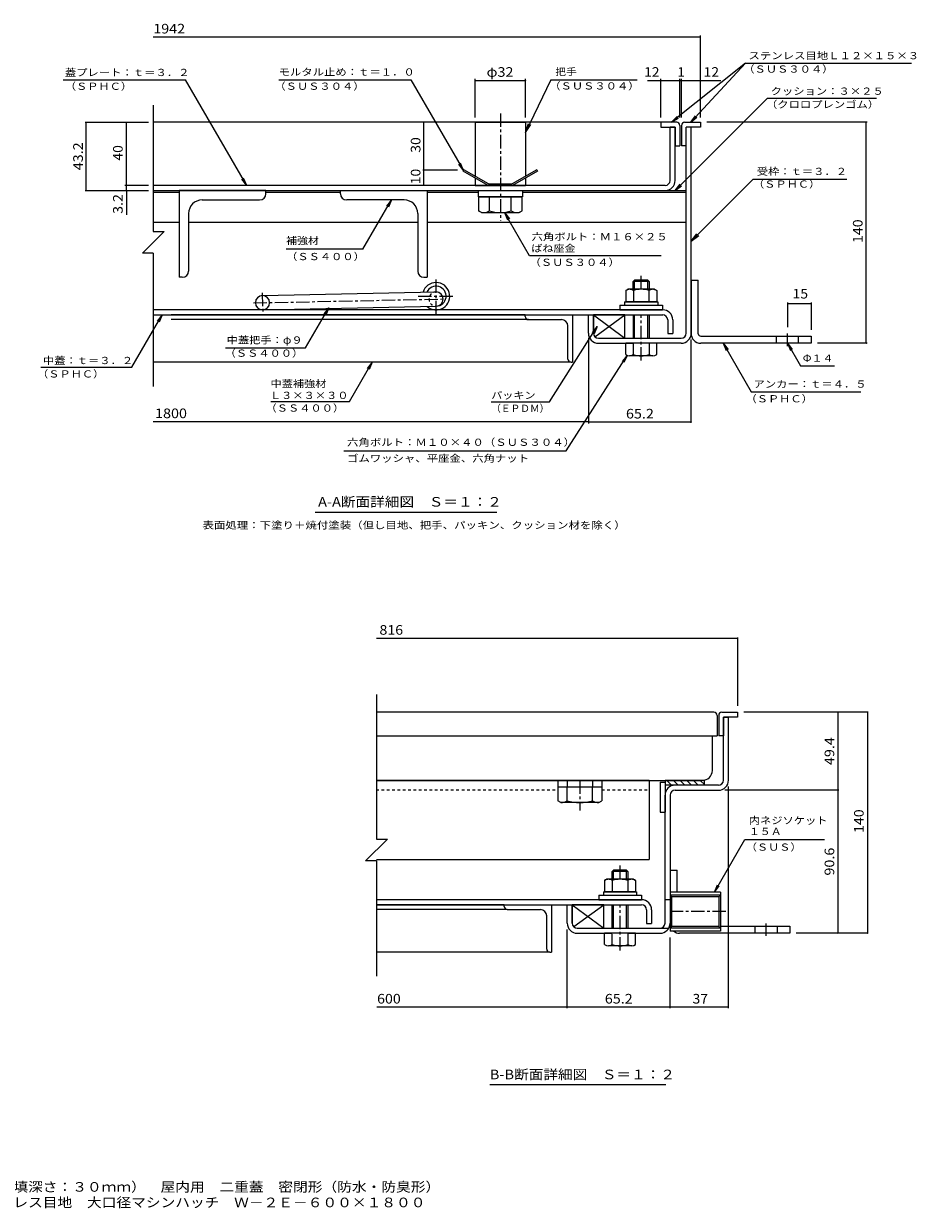
# Model space of a CAD drawing. Units: millimetres. Extents: x -2680 to 2781, y -1965 to 1787.
# Drawn here: x -48 to 2781, y -1965 to 1787 of the extents above; entities that cross this region are included whole.
import ezdxf

# ---------------------------------------------------------------- set-up
doc = ezdxf.new("R2010")
doc.units = ezdxf.units.MM
doc.header["$LTSCALE"] = 10
doc.linetypes.add('JWW_CENTER1', pattern=[6.773333, 4.233333, -0.846667, 0.846667, -0.846667])
doc.linetypes.add('JWW_DASHED1', pattern=[1.693333, 0.846667, -0.846667])
for name, color, linetype in [('D-1', 7, 'Continuous'), ('D-2', 7, 'Continuous'), ('D-3', 7, 'Continuous'), ('D-5', 7, 'Continuous'), ('D-6', 7, 'Continuous'), ('D-7', 7, 'Continuous'), ('D-9', 7, 'Continuous'), ('D-A', 7, 'Continuous'), ('D-B', 7, 'Continuous'), ('D-C', 7, 'Continuous'), ('D-E', 7, 'Continuous'), ('D-F', 7, 'Continuous'), ('F-5ﾚｲﾔ', 7, 'Continuous')]:
    doc.layers.add(name, color=color, linetype=linetype)
doc.styles.add('ＭＳ ゴシック', font='txt', dxfattribs={"height": 1})

msp = doc.modelspace()

# ---------------------------------------------------------------- linework, layer by layer
at = {"layer": 'D-1', "color": 2, "linetype": 'Continuous', "lineweight": 9}
for p, q in [((2051.8, 806.8), (2051.8, 1459.8)), ((2067.8, 806.8), (2067.8, 1459.8)), ((1741.8, 806.8), (1741.8, 864.8)), ((1741.8, 864.8), (1757.8, 864.8)), ((1757.8, 806.8), (1757.8, 864.8)), ((1773.8, 790.8), (2035.8, 790.8)), ((1773.8, 774.8), (1884.3, 774.8)), ((2035.8, 774.8), (1934.3, 774.8)), ((2169.8, -409.1), (2185.8, -409.1)), ((2169.8, -609.1), (2169.8, -409.1)), ((2185.8, -609.1), (2185.8, -409.1)), ((2153.8, -625.1), (2016.8, -625.1)), ((1984.8, -1062.1), (1984.8, -657.1)), ((2000.8, -657.1), (2000.8, -1062.1)), ((2016.8, -641.1), (2153.8, -641.1)), ((2160.8, -964.2), (2000.8, -964.2)), ((2000.8, -964.2), (2000.8, -1087.2)), ((2160.8, -973.3), (2000.8, -973.3)), ((2000.8, -973.3), (2006.6, -979.1)), ((2160.8, -973.3), (2155, -979.1)), ((2160.8, -964.2), (2160.8, -1087.2)), ((1674.8, -1062.1), (1674.8, -1004.1)), ((1674.8, -1004.1), (1690.8, -1004.1)), ((1690.8, -1062.1), (1690.8, -1004.1)), ((2000.8, -988.1), (1984.8, -988.1)), ((2155, -979.1), (2006.6, -979.1)), ((2006.6, -1072.3), (2006.6, -979.1)), ((2155, -979.1), (2155, -1072.3)), ((1706.8, -1078.1), (1996.5, -1078.1)), ((2000.8, -1078.1), (2006.6, -1072.3)), ((2160.8, -1078.1), (2000.8, -1078.1)), ((2160.8, -1087.2), (2000.8, -1087.2)), ((2155, -1072.3), (2006.6, -1072.3)), ((2160.8, -1078.1), (2155, -1072.3)), ((1706.8, -1094.1), (1817.3, -1094.1)), ((1867.3, -1094.1), (1968.8, -1094.1))]:
    msp.add_line(p, q, dxfattribs=at)
for centre, radius, start, end in [((1773.8, 806.8), 32, 180, 270), ((1773.8, 806.8), 16, 180, 270), ((2035.8, 806.8), 16, 270, 0), ((2035.8, 806.8), 32, 270, 0), ((2016.8, -657.1), 32, 90, 180), ((2153.8, -609.1), 16, 270, 0), ((2153.8, -609.1), 32, 270, 0), ((2016.8, -657.1), 16, 90, 180), ((1706.8, -1062.1), 32, 180, 270), ((1706.8, -1062.1), 16, 180, 270), ((1968.8, -1062.1), 32, 270, 0), ((1968.8, -1062.1), 16, 270, 0)]:
    msp.add_arc(centre, radius, start, end, dxfattribs=at)
at = {"layer": 'D-2', "color": 3, "linetype": 'Continuous', "lineweight": 9}
for p, q in [((2016.8, 1459.8), (2000.8, 1459.8)), ((2000.8, 1290.8), (2000.8, 1459.8)), ((2016.8, 1290.8), (2016.8, 1459.8)), ((1984.8, 1274.8), (363, 1274.8)), ((363, 1258.8), (1984.8, 1258.8)), ((2134.8, -578.1), (2134.8, -469.1)), ((1069.2, -610.1), (2102.8, -610.1))]:
    msp.add_line(p, q, dxfattribs=at)
at = {"layer": 'D-2', "color": 3, "linetype": 'JWW_CENTER1', "lineweight": 9}
for p, q in [((1259.3, 867.3), (1259.3, 978.3)), ((1202.5, 924), (1316, 924))]:
    msp.add_line(p, q, dxfattribs=at)
at = {"layer": 'D-2', "color": 3, "linetype": 'Continuous', "lineweight": 9}
for centre, radius, start, end in [((1984.8, 1290.8), 16, 270, 0), ((1984.8, 1290.8), 32, 270, 0), ((1259.3, 924), 43.2, 228.4263, 163.3553), ((1259.3, 924), 31.7, 271.7608, 156.5284), ((2102.8, -578.1), 32, 270, 0)]:
    msp.add_arc(centre, radius, start, end, dxfattribs=at)
at = {"layer": 'D-3', "color": 4, "linetype": 'Continuous', "lineweight": 9}
for p, q in [((1971.8, 1474.8), (363, 1474.8)), ((2021.8, 1474.8), (1971.8, 1474.8)), ((1971.8, 1474.8), (1971.8, 1459.8)), ((2031.8, 1464.8), (2031.8, 1399.8)), ((2036.8, 1464.8), (2036.8, 1399.8)), ((2046.8, 1474.8), (2096.8, 1474.8)), ((2096.8, 1474.8), (2096.8, 1459.8)), ((1971.8, 1459.8), (2016.8, 1459.8)), ((2016.8, 1459.8), (2016.8, 1399.8)), ((2051.8, 1399.8), (2051.8, 1459.8)), ((2096.8, 1459.8), (2051.8, 1459.8)), ((2016.8, 1399.8), (2031.8, 1399.8)), ((2051.8, 1399.8), (2036.8, 1399.8)), ((1347.6, 1324.8), (1345.1, 1320.4)), ((1424.2, 1274.8), (1345.1, 1320.4)), ((1425.5, 1279.8), (1347.6, 1324.8)), ((1578.4, 1324.8), (1500.5, 1279.8)), ((1580.9, 1320.4), (1501.8, 1274.8)), ((1578.4, 1324.8), (1580.9, 1320.4)), ((1425.5, 1279.8), (1500.5, 1279.8)), ((1424.2, 1274.8), (1501.8, 1274.8)), ((2139.8, -394.1), (1070.5, -394.1)), ((2149.8, -404.1), (2149.8, -469.1)), ((2154.8, -404.1), (2154.8, -469.1)), ((2164.8, -394.1), (2214.8, -394.1)), ((2214.8, -409.1), (2169.8, -409.1)), ((2169.8, -409.1), (2169.8, -469.1)), ((2214.8, -394.1), (2214.8, -409.1)), ((1069.4, -469.1), (2149.8, -469.1)), ((2169.8, -469.1), (2154.8, -469.1))]:
    msp.add_line(p, q, dxfattribs=at)
for centre, start, end in [((2021.8, 1464.8), 0, 90), ((2046.8, 1464.8), 90, 180), ((2139.8, -404.1), 0, 90), ((2164.8, -404.1), 90, 180)]:
    msp.add_arc(centre, 10, start, end, dxfattribs=at)
at = {"layer": 'D-5', "color": 7, "linetype": 'Continuous', "lineweight": 9}
for p, q in [((2240.3, 1662.2), (2005.7, 1474.8)), ((2240.3, 1662.2), (2066.8, 1474.8)), ((2240.3, 1662.2), (2766.1, 1662.2)), ((77.5, 1609.5), (464.7, 1609.5)), ((659, 1274.8), (464.7, 1609.5)), ((760.7, 1609.5), (1179.6, 1609.5)), ((1179.6, 1609.5), (1346.2, 1322.5)), ((1623.4, 1609.5), (1543, 1442.4)), ((1623.4, 1609.5), (1896.7, 1609.5)), ((2309.8, 1551.5), (2017, 1258.8)), ((2309.8, 1551.5), (2654.4, 1551.5)), ((1543, 1442.4), (1552.4, 1470.9)), ((1543, 1442.4), (1559.4, 1467.5)), ((2005.7, 1474.8), (2023, 1492.8)), ((2005.7, 1474.8), (2027.1, 1487.7)), ((2066.8, 1474.8), (2081.2, 1495.2)), ((2066.8, 1474.8), (2086, 1490.7)), ((1346.2, 1322.5), (1331, 1342.3)), ((1346.2, 1322.5), (1336.6, 1345.6)), ((659, 1274.8), (643.7, 1294.6)), ((659, 1274.8), (649.3, 1297.8)), ((2017, 1258.8), (2032.3, 1278.6)), ((2264.2, 1295.2), (2067.8, 1098.1)), ((2264.2, 1295.2), (2560.5, 1295.2)), ((2017, 1258.8), (2036.9, 1274)), ((1027.5, 1073.1), (1117.9, 1228.8)), ((1117.9, 1228.8), (1102.6, 1209)), ((1117.9, 1228.8), (1108.3, 1205.7)), ((1476.3, 1188.8), (1491.5, 1168.9)), ((1476.3, 1188.8), (1485.8, 1165.7)), ((1555.5, 1051.5), (1476.3, 1188.8)), ((2067.8, 1098.1), (2086, 1121.9)), ((2067.8, 1098.1), (2091.5, 1116.4)), ((1027.5, 1073.1), (784, 1073.1)), ((1972.5, 1051.5), (1555.5, 1051.5)), ((294.7, 698.9), (390.9, 864.8)), ((390.9, 864.8), (375.7, 845)), ((390.9, 864.8), (381.3, 841.7)), ((845.6, 760.5), (919.3, 887.4)), ((919.3, 887.4), (904, 867.6)), ((919.3, 887.4), (909.7, 864.3)), ((1618.5, 589.6), (1770.2, 827.8)), ((1770.2, 827.8), (1754.2, 808.6)), ((1770.2, 827.8), (1759.7, 805.1)), ((591.9, 760.5), (845.6, 760.5)), ((2169.1, 774.8), (2178.7, 751.7)), ((2169.1, 774.8), (2184.4, 754.9)), ((2169.1, 774.8), (2257.6, 621.5)), ((2372.8, 774.8), (2382.3, 751.7)), ((2372.8, 774.8), (2388, 754.9)), ((2372.8, 774.8), (2413.9, 703.6)), ((984.6, 590.8), (1056.5, 714.8)), ((1056.5, 714.8), (1041.2, 695)), ((1056.5, 714.8), (1046.9, 691.7)), ((1671.8, 433.6), (1864.7, 736.4)), ((1864.7, 736.4), (1848.6, 717.2)), ((1864.7, 736.4), (1854.1, 713.7)), ((7, 698.9), (294.7, 698.9)), ((2413.9, 703.6), (2521.9, 703.6)), ((2257.6, 621.5), (2605.1, 621.5)), ((736.1, 590.8), (984.6, 590.8)), ((1434, 589.6), (1618.5, 589.6)), ((966.9, 433.6), (1671.8, 433.6)), ((1451.5, 239.2), (876.5, 239.2)), ((2141.2, -964.2), (2237.7, -797.1)), ((2237.7, -797.1), (2490.4, -797.1)), ((2141.2, -964.2), (2150.7, -941.1)), ((2141.2, -964.2), (2156.4, -944.4)), ((1986.9, -1574.8), (1429.4, -1574.8))]:
    msp.add_line(p, q, dxfattribs=at)
at = {"layer": 'D-6', "color": 6, "linetype": 'Continuous', "lineweight": 9}
for p, q in [((363, 1258.8), (2051.8, 1258.8)), ((363, 1253.8), (445.1, 1253.8)), ((720.1, 1253.8), (955.9, 1253.8)), ((1230.9, 1253.8), (1393, 1253.8)), ((1533, 1253.8), (2051.8, 1253.8)), ((363, 1158.8), (445.1, 1158.8)), ((475.1, 1158.8), (1200.9, 1158.8)), ((1230.9, 1158.8), (2051.8, 1158.8)), ((708.8, 925.8), (1259.3, 937.3)), ((709.7, 880.8), (1259.3, 892.3)), ((1259.3, 892.3), (1259.7, 892.3)), ((1857.8, 864.8), (1757.8, 864.8)), ((1757.8, 864.8), (1857.8, 790.8)), ((1757.8, 864.8), (1757.8, 806.8)), ((1762.3, 795.6), (1857.8, 864.8)), ((1857.8, 790.8), (1857.8, 864.8)), ((1773.8, 790.8), (1857.8, 790.8)), ((1969.8, -615.1), (1984.8, -615.1)), ((1969.8, -615.1), (1969.8, -710.1)), ((1984.8, -610.1), (1984.8, -710.1)), ((2109.8, -610.1), (1984.8, -610.1)), ((2109.8, -625.1), (1984.8, -625.1)), ((2005.5, -625.1), (1990.5, -610.1)), ((2026.7, -625.1), (2011.7, -610.1)), ((2047.9, -625.1), (2032.9, -610.1)), ((2069.1, -625.1), (2054.1, -610.1)), ((2090.3, -625.1), (2075.3, -610.1)), ((2109.8, -623.3), (2096.5, -610.1)), ((2109.8, -625.1), (2109.8, -610.1)), ((1969.8, -710.1), (1984.8, -710.1)), ((1790.8, -1004.1), (1690.8, -1004.1)), ((1690.8, -1004.1), (1790.8, -1078.1)), ((1690.8, -1004.1), (1690.8, -1062.1)), ((1695.3, -1073.2), (1790.8, -1004.1)), ((1790.8, -1078.1), (1790.8, -1004.1)), ((1706.8, -1078.1), (1790.8, -1078.1))]:
    msp.add_line(p, q, dxfattribs=at)
at = {"layer": 'D-6', "color": 6, "linetype": 'JWW_CENTER1', "lineweight": 9}
for p, q in [((680.7, 902.7), (1284.5, 915.3)), ((708.6, 934.8), (709.9, 874.9))]:
    msp.add_line(p, q, dxfattribs=at)
at = {"layer": 'D-6', "color": 6, "linetype": 'Continuous', "lineweight": 9}
for centre, start, end in [((709.3, 903.3), 90, 270), ((709.3, 903.3), 270, 90), ((1259.3, 914.8), 270, 90)]:
    msp.add_arc(centre, 22.5, start, end, dxfattribs=at)
at = {"layer": 'D-6', "color": 6, "linetype": 'JWW_DASHED1', "lineweight": 9}
msp.add_arc((1259.3, 914.8), 22.5, 90, 270, dxfattribs=at)
at = {"layer": 'D-7', "color": 30, "linetype": 'JWW_CENTER1', "lineweight": 5}
for p, q in [((1909.3, 945.8), (1909.3, 992.4)), ((1909.3, 720.4), (1909.3, 864.8)), ((1842.3, -921.6), (1842.3, -876.4)), ((1842.3, -1148.5), (1842.3, -1004.1))]:
    msp.add_line(p, q, dxfattribs=at)
at = {"layer": 'D-7', "color": 2, "linetype": 'Continuous', "lineweight": 9}
for p, q in [((1860.2, 942), (1866.8, 945.8)), ((1860.2, 942), (1860.2, 905.8)), ((1951.8, 945.8), (1866.8, 945.8)), ((1884.7, 942), (1884.7, 905.8)), ((1933.8, 942), (1933.8, 905.8)), ((1951.8, 945.8), (1958.3, 942)), ((1958.3, 942), (1958.3, 905.8)), ((1958.3, 905.8), (1860.2, 905.8)), ((1793.2, -926.9), (1799.8, -923.1)), ((1793.2, -926.9), (1793.2, -963.1)), ((1884.8, -923.1), (1799.8, -923.1)), ((1817.7, -926.9), (1817.7, -963.1)), ((1866.8, -926.9), (1866.8, -963.1)), ((1884.8, -923.1), (1891.3, -926.9)), ((1891.3, -926.9), (1891.3, -963.1)), ((1891.3, -963.1), (1793.2, -963.1))]:
    msp.add_line(p, q, dxfattribs=at)
at = {"layer": 'D-7', "color": 30, "linetype": 'Continuous', "lineweight": 5}
for p, q in [((1888.3, 974.8), (1884.3, 970.7)), ((1934.3, 970.7), (1884.3, 970.7)), ((1884.3, 945.8), (1884.3, 970.7)), ((1930.2, 974.8), (1888.3, 974.8)), ((1888.3, 945.8), (1888.3, 974.8)), ((1930.2, 974.8), (1934.3, 970.7)), ((1930.2, 945.8), (1930.2, 974.8)), ((1934.3, 970.7), (1934.3, 947.3)), ((1934.3, 970.7), (1934.3, 945.8)), ((1884.3, 864.8), (1884.3, 790.8)), ((1888.3, 790.8), (1888.3, 864.8)), ((1930.2, 790.8), (1930.2, 864.8)), ((1934.3, 864.8), (1934.3, 790.8)), ((1958.3, 774.8), (1860.3, 774.8)), ((1860.3, 739.2), (1860.3, 774.8)), ((1884.3, 774.8), (1884.3, 739.2)), ((1934.3, 774.8), (1934.3, 739.2)), ((1958.3, 739.2), (1958.3, 774.8)), ((1946.3, 734.8), (1872.3, 734.8)), ((1821.3, -894.1), (1817.3, -898.2)), ((1867.3, -898.2), (1817.3, -898.2)), ((1817.3, -921.6), (1817.3, -898.2)), ((1863.2, -894.1), (1821.3, -894.1)), ((1821.3, -921.6), (1821.3, -894.1)), ((1863.2, -894.1), (1867.3, -898.2)), ((1863.2, -921.6), (1863.2, -894.1)), ((1867.3, -898.2), (1867.3, -921.6)), ((1867.3, -898.2), (1867.3, -921.6)), ((1817.3, -1078.1), (1817.3, -1004.1)), ((1821.3, -1078.1), (1821.3, -1004.1)), ((1863.2, -1078.1), (1863.2, -1004.1)), ((1867.3, -1004.1), (1867.3, -1078.1)), ((1891.3, -1094.1), (1793.3, -1094.1)), ((1793.3, -1129.6), (1793.3, -1094.1)), ((1817.3, -1129.6), (1817.3, -1097.1)), ((1867.3, -1094.1), (1867.3, -1129.6)), ((1891.3, -1129.6), (1891.3, -1094.1)), ((1879.3, -1134.1), (1805.3, -1134.1))]:
    msp.add_line(p, q, dxfattribs=at)
at = {"layer": 'D-7', "color": 6, "linetype": 'Continuous', "lineweight": 9}
for p, q in [((1856.8, 905.8), (1856.8, 895.8)), ((1856.8, 905.8), (1961.8, 905.8)), ((1961.8, 905.8), (1961.8, 895.8)), ((1856.8, 895.8), (1961.8, 895.8)), ((1789.8, -963.1), (1789.8, -973.1)), ((1789.8, -963.1), (1894.8, -963.1)), ((1789.8, -973.1), (1894.8, -973.1)), ((1894.8, -963.1), (1894.8, -973.1))]:
    msp.add_line(p, q, dxfattribs=at)
at = {"layer": 'D-7', "color": 211, "linetype": 'Continuous', "lineweight": 5}
for p, q in [((1841.8, 895.8), (1841.8, 880.8)), ((1841.8, 895.8), (1976.8, 895.8)), ((1841.8, 880.8), (1976.8, 880.8)), ((1976.8, 895.8), (1976.8, 880.8)), ((1774.8, -973.1), (1774.8, -988.1)), ((1774.8, -973.1), (1909.8, -973.1)), ((1909.8, -973.1), (1909.8, -988.1)), ((1774.8, -988.1), (1909.8, -988.1))]:
    msp.add_line(p, q, dxfattribs=at)
at = {"layer": 'D-7', "color": 2, "linetype": 'Continuous', "lineweight": 9}
for centre, radius, start, end in [((1874.7, 916.9), 29, 94.3844, 120), ((1871.7, 921.6), 24.2, 57.4275, 88.1878), ((1909.3, 864.6), 81.2, 72.4119, 107.5881), ((1946.8, 921.6), 24.2, 91.8121, 122.5725), ((1943.9, 916.9), 29, 60, 85.6156), ((1807.7, -952), 29, 94.3844, 120), ((1804.7, -947.3), 24.2, 57.4275, 88.1878), ((1842.3, -1004.3), 81.2, 72.4119, 107.5881), ((1879.8, -947.3), 24.2, 91.8121, 122.5725), ((1876.9, -952), 29, 60, 85.6156)]:
    msp.add_arc(centre, radius, start, end, dxfattribs=at)
at = {"layer": 'D-7', "color": 30, "linetype": 'Continuous', "lineweight": 5}
for centre, radius, start, end in [((1872.3, 753.1), 18.3, 229.1022, 310.8981), ((1909.3, 806.8), 72.1, 249.7055, 290.2945), ((1946.3, 753.1), 18.3, 229.1019, 310.8978), ((1805.3, -1115.8), 18.3, 229.1022, 310.8981), ((1842.3, -1062), 72.1, 249.7055, 290.2945), ((1879.3, -1115.8), 18.3, 229.1019, 310.8978)]:
    msp.add_arc(centre, radius, start, end, dxfattribs=at)
at = {"layer": 'D-9', "color": 211, "linetype": 'Continuous', "lineweight": 5}
for p, q in [((445.1, 1258.8), (445.1, 983.8)), ((720.1, 1258.8), (445.1, 1258.8)), ((720.1, 1248.7), (720.1, 1258.8)), ((955.9, 1258.8), (1230.9, 1258.8)), ((955.9, 1248.7), (955.9, 1258.8)), ((1230.9, 1258.8), (1230.9, 983.8)), ((517.6, 1228.8), (700.1, 1228.8)), ((1158.4, 1228.8), (975.9, 1228.8)), ((475.1, 1186.3), (475.1, 1003.7)), ((1200.9, 1186.3), (1200.9, 1003.7)), ((455.1, 983.8), (445.1, 983.8)), ((1220.9, 983.8), (1230.9, 983.8)), ((1934.8, -610.1), (1069.2, -610.1)), ((1934.8, -610.1), (1934.8, -860.1)), ((1070.5, -860.1), (1934.8, -860.1))]:
    msp.add_line(p, q, dxfattribs=at)
at = {"layer": 'D-9', "color": 211, "linetype": 'JWW_DASHED1', "lineweight": 5}
for p, q in [((1069.4, -640.1), (1645.3, -640.1)), ((1784.3, -640.1), (1934.8, -640.1))]:
    msp.add_line(p, q, dxfattribs=at)
at = {"layer": 'D-9', "color": 211, "linetype": 'Continuous', "lineweight": 5}
for centre, radius, start, end in [((700.1, 1248.8), 20, 270.1371, 359.8629), ((975.9, 1248.8), 20, 180.1371, 269.8629), ((517.6, 1186.3), 42.5, 90, 180), ((1158.4, 1186.3), 42.5, 0, 90), ((455.1, 1003.8), 20, 270.1371, 359.8629), ((1220.9, 1003.8), 20, 180.1371, 269.8629)]:
    msp.add_arc(centre, radius, start, end, dxfattribs=at)
at = {"layer": 'D-A', "color": 3, "linetype": 'Continuous', "lineweight": 9}
for p, q in [((1977.3, 880.8), (363, 880.8)), ((363, 864.8), (1977.3, 864.8)), ((1993.3, 848.8), (1993.3, 805.8)), ((2009.3, 848.8), (2009.3, 805.8)), ((1993.3, 805.8), (2009.3, 805.8)), ((1910.3, -988.1), (1071.2, -988.1)), ((1071.2, -1004.1), (1910.3, -1004.1)), ((1926.3, -1020.1), (1926.3, -1063.1)), ((1942.3, -1020.1), (1942.3, -1063.1)), ((1926.3, -1063.1), (1942.3, -1063.1))]:
    msp.add_line(p, q, dxfattribs=at)
for centre, radius in [((1977.3, 848.8), 32), ((1977.3, 848.8), 16), ((1910.3, -1020.1), 32), ((1910.3, -1020.1), 16)]:
    msp.add_arc(centre, radius, 0, 90, dxfattribs=at)
at = {"layer": 'D-B', "color": 6, "linetype": 'Continuous', "lineweight": 9}
for p, q in [((1541.8, 864.8), (419.6, 864.8)), ((1541.8, 864.8), (1691.8, 864.8)), ((1541.8, 859.8), (1541.8, 864.8)), ((1691.8, 864.8), (1691.8, 714.8)), ((1551.8, 849.8), (419.6, 849.8)), ((1551.8, 849.8), (1656.8, 849.8)), ((1676.8, 724.8), (1676.8, 829.8)), ((1686.8, 714.8), (363, 714.8)), ((1686.8, 714.8), (1691.8, 714.8)), ((1474.8, -1004.1), (1071.2, -1004.1)), ((1474.8, -1004.1), (1624.8, -1004.1)), ((1474.8, -1009.1), (1474.8, -1004.1)), ((1624.8, -1004.1), (1624.8, -1154.1)), ((1484.8, -1019.1), (1071.2, -1019.1)), ((1484.8, -1019.1), (1589.8, -1019.1)), ((1609.8, -1144.1), (1609.8, -1039.1)), ((1619.8, -1154.1), (1071.2, -1154.1)), ((1619.8, -1154.1), (1624.8, -1154.1))]:
    msp.add_line(p, q, dxfattribs=at)
for centre, radius, start, end in [((1551.8, 859.8), 10, 180, 270), ((1656.8, 829.8), 20, 0, 90), ((1686.8, 724.8), 10, 180, 270), ((1484.8, -1009.1), 10, 180, 270), ((1589.8, -1039.1), 20, 0, 90), ((1619.8, -1144.1), 10, 180, 270)]:
    msp.add_arc(centre, radius, start, end, dxfattribs=at)
at = {"layer": 'D-C', "color": 2, "linetype": 'JWW_CENTER1', "lineweight": 9}
for p, q in [((1463, 1502.4), (1463, 1163.1)), ((1714.8, -610.1), (1714.8, -705.7))]:
    msp.add_line(p, q, dxfattribs=at)
at = {"layer": 'D-C', "color": 2, "linetype": 'Continuous', "lineweight": 9}
for p, q in [((1383, 1474.8), (1383, 1304.3)), ((1383, 1474.8), (1543, 1474.8)), ((1543, 1474.8), (1543, 1304.3)), ((1383, 1298.5), (1383, 1274.8)), ((1543, 1298.5), (1543, 1274.8)), ((1383, 1274.8), (1543, 1274.8))]:
    msp.add_line(p, q, dxfattribs=at)
at = {"layer": 'D-C', "color": 211, "linetype": 'Continuous', "lineweight": 5}
for p, q in [((1393, 1258.8), (1393, 1238.8)), ((1393, 1258.8), (1533, 1258.8)), ((1393, 1238.8), (1533, 1238.8)), ((1533, 1258.8), (1533, 1238.8))]:
    msp.add_line(p, q, dxfattribs=at)
at = {"layer": 'D-C', "color": 30, "linetype": 'Continuous', "lineweight": 5}
for p, q in [((1393.7, 1238.8), (1393.7, 1194.1)), ((1532.3, 1238.8), (1393.7, 1238.8)), ((1428.4, 1194.1), (1428.4, 1238.8)), ((1497.6, 1194.1), (1497.6, 1238.8)), ((1532.3, 1194.1), (1532.3, 1238.8)), ((1403, 1188.8), (1393.7, 1194.1)), ((1403, 1188.8), (1523, 1188.8)), ((1523, 1188.8), (1532.3, 1194.1)), ((1644.8, -610.1), (1644.8, -630.1)), ((1644.8, -630.1), (1784.8, -630.1)), ((1645.3, -630.1), (1645.3, -674.5)), ((1674.3, -610.1), (1674.3, -630.1)), ((1674.8, -674.6), (1674.8, -630.1)), ((1754.8, -674.6), (1754.8, -630.1)), ((1755.3, -610.1), (1755.3, -630.1)), ((1784.3, -630.1), (1784.3, -674.6)), ((1784.8, -610.1), (1784.8, -630.1)), ((1654.8, -680), (1645.3, -674.5)), ((1774.8, -680.1), (1784.3, -674.6)), ((1774.8, -680.1), (1655, -680.1))]:
    msp.add_line(p, q, dxfattribs=at)
for centre, radius, start, end in [((1414.2, 1229.5), 40.9, 240, 265.6157), ((1410, 1222.9), 34.2, 271.8135, 302.5707), ((1463, 1303.4), 114.6, 252.412, 287.588), ((1516.1, 1222.9), 34.2, 237.4293, 268.1864), ((1511.8, 1229.5), 40.9, 274.3842, 300), ((1656.1, -645.6), 34.5, 267.8605, 302.8109), ((1714.8, -531.5), 148.6, 254.3845, 285.6155), ((1773.5, -645.6), 34.5, 237.1891, 272.1395)]:
    msp.add_arc(centre, radius, start, end, dxfattribs=at)
at = {"layer": 'D-E', "color": 3, "linetype": 'Continuous', "lineweight": 9}
for p, q in [((2067.8, 974.8), (2067.8, 806.8)), ((2067.8, 974.8), (2090.3, 974.8)), ((2090.3, 804.8), (2090.3, 974.8)), ((2097.8, 797.3), (2447.8, 797.3)), ((2337.8, 774.8), (2337.8, 797.3)), ((2407.8, 774.8), (2407.8, 797.3)), ((2447.8, 797.3), (2447.8, 774.8)), ((2447.8, 774.8), (2097.8, 774.8)), ((2000.8, -894.1), (2000.8, -1062.1)), ((2000.8, -894.1), (2023.3, -894.1)), ((2023.3, -964.2), (2023.3, -894.1)), ((2160.8, -1071.6), (2380.8, -1071.6)), ((2270.8, -1094.1), (2270.8, -1071.6)), ((2340.8, -1094.1), (2340.8, -1071.6)), ((2380.8, -1071.6), (2380.8, -1094.1)), ((2380.8, -1094.1), (2030.8, -1094.1))]:
    msp.add_line(p, q, dxfattribs=at)
at = {"layer": 'D-E', "color": 3, "linetype": 'JWW_CENTER1', "lineweight": 9}
for p, q in [((2372.8, 766), (2372.8, 805.5)), ((2305.8, -1102.8), (2305.8, -1063.4))]:
    msp.add_line(p, q, dxfattribs=at)
at = {"layer": 'D-E', "color": 3, "linetype": 'Continuous', "lineweight": 9}
for centre, radius, start in [((2097.8, 804.8), 30, 176.1765), ((2097.8, 804.8), 7.5, 180.0003), ((2030.8, -1064.1), 30, 230.3984)]:
    msp.add_arc(centre, radius, start, 270, dxfattribs=at)
at = {"layer": 'D-F', "color": 7, "linetype": 'Continuous', "lineweight": 9}
for p, q in [((2096.8, 1744.6), (363, 1744.6)), ((2096.8, 1489.8), (2096.8, 1749.6)), ((1383, 1489.8), (1383, 1612.4)), ((1383, 1607.4), (1543, 1607.4)), ((1543, 1489.8), (1543, 1612.4)), ((1928.9, 1607.4), (2031.8, 1607.4)), ((1971.8, 1489.8), (1971.8, 1612.4)), ((2031.8, 1489.8), (2031.8, 1612.4)), ((2031.8, 1607.4), (2036.8, 1607.4)), ((2036.8, 1489.8), (2036.8, 1612.4)), ((2036.8, 1607.4), (2161.1, 1607.4)), ((363, 1529), (363, 1129.2)), ((147.5, 1474.8), (348, 1474.8)), ((150.5, 1258.8), (150.5, 1474.8)), ((277.7, 1274.8), (277.7, 1474.8)), ((1220.4, 1324.8), (1220.4, 1474.8)), ((2625.4, 1474.8), (2116.8, 1474.8)), ((2622.4, 774.8), (2622.4, 1474.8)), ((1217.4, 1324.8), (1327.6, 1324.8)), ((1220.4, 1274.8), (1220.4, 1324.8)), ((147.5, 1258.8), (348, 1258.8)), ((348, 1274.8), (272.7, 1274.8)), ((277.7, 1258.8), (277.7, 1274.8)), ((277.7, 1258.8), (277.7, 1181.2)), ((397.4, 1129.2), (328.6, 1060.4)), ((363, 1129.2), (397.4, 1129.2)), ((363, 1060.4), (328.6, 1060.4)), ((363, 1060.4), (363, 638.2)), ((2372.8, 904), (2372.8, 825.5)), ((2372.8, 901), (2447.8, 901)), ((2447.8, 904), (2447.8, 817.3)), ((1741.8, 791.8), (1741.8, 521)), ((2067.8, 523), (2067.8, 786.8)), ((2625.4, 774.8), (2467.8, 774.8)), ((1741.8, 526), (363, 526)), ((1741.8, 526), (2067.8, 526)), ((2214.8, -160), (1070.5, -160)), ((2214.8, -157), (2214.8, -374.1)), ((1070.5, -338.3), (1070.5, -796.2)), ((2628.9, -394.1), (2234.8, -394.1)), ((2532.6, -394.1), (2532.6, -641.1)), ((2625.9, -394.1), (2625.9, -1094.1)), ((2185.8, -1331.4), (2185.8, -629.1)), ((2535.6, -641.1), (2173.8, -641.1)), ((2532.6, -641.1), (2532.6, -1094.1)), ((1104.9, -796.2), (1036.1, -865)), ((1070.5, -796.2), (1104.9, -796.2)), ((1070.5, -865), (1036.1, -865)), ((1070.5, -865), (1070.5, -1230.6)), ((1674.8, -1331.4), (1674.8, -1082.1)), ((2000.8, -1331.4), (2000.8, -1107.2)), ((2628.9, -1094.1), (2400.8, -1094.1)), ((1674.8, -1328.4), (1071.2, -1328.4)), ((2000.8, -1328.4), (1674.8, -1328.4)), ((2185.8, -1328.4), (2000.8, -1328.4))]:
    msp.add_line(p, q, dxfattribs=at)
at = {"layer": 'D-F', "color": 7, "linetype": 'JWW_CENTER1', "lineweight": 9}
msp.add_line((2177.8, -1025.7), (1993.4, -1025.7), dxfattribs=at)
at = {"layer": 'D-F', "color": 7, "linetype": 'Continuous', "lineweight": 9, "const_width": 2}
for points in [[(2097.8, 1744.6, 0.414214), (2096.8, 1745.6, 0.414214), (2095.8, 1744.6, 0.414214), (2096.8, 1743.6, 0.414214)], [(1384, 1607.4, 0.414214), (1383, 1608.4, 0.414214), (1382, 1607.4, 0.414214), (1383, 1606.4, 0.414214)], [(1544, 1607.4, 0.414214), (1543, 1608.4, 0.414214), (1542, 1607.4, 0.414214), (1543, 1606.4, 0.414214)], [(1972.8, 1607.4, 0.414214), (1971.8, 1608.4, 0.414214), (1970.8, 1607.4, 0.414214), (1971.8, 1606.4, 0.414214)], [(2032.8, 1607.4, 0.414214), (2031.8, 1608.4, 0.414214), (2030.8, 1607.4, 0.414214), (2031.8, 1606.4, 0.414214)], [(2037.8, 1607.4, 0.414214), (2036.8, 1608.4, 0.414214), (2035.8, 1607.4, 0.414214), (2036.8, 1606.4, 0.414214)], [(2097.8, 1607.4, 0.414214), (2096.8, 1608.4, 0.414214), (2095.8, 1607.4, 0.414214), (2096.8, 1606.4, 0.414214)], [(151.5, 1474.8, 0.414214), (150.5, 1475.8, 0.414214), (149.5, 1474.8, 0.414214), (150.5, 1473.8, 0.414214)], [(278.7, 1474.8, 0.414214), (277.7, 1475.8, 0.414214), (276.7, 1474.8, 0.414214), (277.7, 1473.8, 0.414214)], [(1221.4, 1474.8, 0.414214), (1220.4, 1475.8, 0.414214), (1219.4, 1474.8, 0.414214), (1220.4, 1473.8, 0.414214)], [(2623.4, 1474.8, 0.414214), (2622.4, 1475.8, 0.414214), (2621.4, 1474.8, 0.414214), (2622.4, 1473.8, 0.414214)], [(1221.4, 1324.8, 0.414214), (1220.4, 1325.8, 0.414214), (1219.4, 1324.8, 0.414214), (1220.4, 1323.8, 0.414214)], [(278.7, 1274.8, 0.414214), (277.7, 1275.8, 0.414214), (276.7, 1274.8, 0.414214), (277.7, 1273.8, 0.414214)], [(1221.4, 1274.8, 0.414214), (1220.4, 1275.8, 0.414214), (1219.4, 1274.8, 0.414214), (1220.4, 1273.8, 0.414214)], [(151.5, 1258.8, 0.414214), (150.5, 1259.8, 0.414214), (149.5, 1258.8, 0.414214), (150.5, 1257.8, 0.414214)], [(278.7, 1258.8, 0.414214), (277.7, 1259.8, 0.414214), (276.7, 1258.8, 0.414214), (277.7, 1257.8, 0.414214)], [(2373.8, 901, 0.414214), (2372.8, 902, 0.414214), (2371.8, 901, 0.414214), (2372.8, 900, 0.414214)], [(2448.8, 901, 0.414214), (2447.8, 902, 0.414214), (2446.8, 901, 0.414214), (2447.8, 900, 0.414214)], [(2623.4, 774.8, 0.414214), (2622.4, 775.8, 0.414214), (2621.4, 774.8, 0.414214), (2622.4, 773.8, 0.414214)], [(1742.8, 526, 0.414214), (1741.8, 527, 0.414214), (1740.8, 526, 0.414214), (1741.8, 525, 0.414214)], [(2068.8, 526, 0.414214), (2067.8, 527, 0.414214), (2066.8, 526, 0.414214), (2067.8, 525, 0.414214)], [(2215.8, -160, 0.414214), (2214.8, -159, 0.414214), (2213.8, -160, 0.414214), (2214.8, -161, 0.414214)], [(2533.6, -394.1, 0.414214), (2532.6, -393.1, 0.414214), (2531.6, -394.1, 0.414214), (2532.6, -395.1, 0.414214)], [(2626.9, -394.1, 0.414214), (2625.9, -393.1, 0.414214), (2624.9, -394.1, 0.414214), (2625.9, -395.1, 0.414214)], [(2533.6, -641.1, 0.414214), (2532.6, -640.1, 0.414214), (2531.6, -641.1, 0.414214), (2532.6, -642.1, 0.414214)], [(2533.6, -1094.1, 0.414214), (2532.6, -1093.1, 0.414214), (2531.6, -1094.1, 0.414214), (2532.6, -1095.1, 0.414214)], [(2626.9, -1094.1, 0.414214), (2625.9, -1093.1, 0.414214), (2624.9, -1094.1, 0.414214), (2625.9, -1095.1, 0.414214)], [(1675.8, -1328.4, 0.414214), (1674.8, -1327.4, 0.414214), (1673.8, -1328.4, 0.414214), (1674.8, -1329.4, 0.414214)], [(2001.8, -1328.4, 0.414214), (2000.8, -1327.4, 0.414214), (1999.8, -1328.4, 0.414214), (2000.8, -1329.4, 0.414214)], [(2186.8, -1328.4, 0.414214), (2185.8, -1327.4, 0.414214), (2184.8, -1328.4, 0.414214), (2185.8, -1329.4, 0.414214)]]:
    msp.add_lwpolyline(points, format="xyb", close=True, dxfattribs=at)

# ---------------------------------------------------------------- texts
at = {"layer": 'D-5', "color": 7, "linetype": 'Continuous', "lineweight": 9, "style": 'ＭＳ ゴシック'}
for s, width, p in [('ステンレス目地Ｌ１２×１５×３', 1.155556, (2249.5, 1674.6)), ('（ＳＵＳ３０４）', 1.145833, (2232.7, 1632.1)), ('蓋プレート：ｔ＝３．２', 1.151515, (82.8, 1621.3)), ('モルタル止め：ｔ＝１．０', 1.152778, (760.3, 1622.8)), ('把手', 1.083333, (1637.3, 1623.6)), ('（ＳＰＨＣ）', 1.138889, (82.8, 1577.6)), ('（ＳＵＳ３０４）', 1.145833, (746.7, 1577.8)), ('（ＳＵＳ３０４）', 1.145833, (1618, 1578.7)), ('クッション：３×２５', 1.15, (2319.4, 1562.1)), ('（クロロプレンゴム）', 1.15, (2304.6, 1520)), ('（ＳＰＨＣ）', 1.138889, (2263.5, 1267.8)), ('六角ボルト：Ｍ１６×２５', 1.152778, (1562, 1101.1)), ('補強材', 1.111111, (784, 1088.8)), ('ばね座金', 1.125, (1561, 1064.4)), ('（ＳＳ４００）', 1.142857, (784, 1038.2)), ('（ＳＵＳ３０４）', 1.145833, (1555.5, 1019.9)), ('中蓋把手：φ９', 1.142857, (595.6, 773.6)), ('（ＳＳ４００）', 1.142857, (589, 732.1)), ('中蓋：ｔ＝３．２', 1.145833, (13.4, 708.9)), ('（ＳＰＨＣ）', 1.138889, (-5.3, 666.3)), ('中蓋補強材', 1.133333, (734.8, 635.5)), ('Ｌ３×３×３０', 1.142857, (732.4, 598.4)), ('（ＳＰＨＣ）', 1.138889, (2240, 587.6)), ('（ＳＳ４００）', 1.142857, (718.6, 558.2)), ('（ＥＰＤＭ）', 0.983333, (1434, 557.3)), ('六角ボルト：Ｍ１０×４０（ＳＵＳ３０４）', 1.158333, (977.1, 449.9)), ('ゴムワッシャ、平座金、六角ナット', 1.15625, (977.1, 399.1)), ('表面処理：下塗り＋焼付塗装（但し目地、把手、パッキン、クッション材を除く）', 1.162162, (519, 187.3)), ('内ネジソケット', 1.142857, (2250.4, -748.2)), ('１５Ａ', 1.111111, (2250.4, -783)), ('（ＳＵＳ）', 1.133333, (2240.7, -832.7))]:
    msp.add_text(s, height=22.86, dxfattribs=dict(at, width=width)).set_placement(p)
for s, rotation, width, p in [('受枠：ｔ＝３．２', 359.9999, 1.145833, (2275.7, 1307.9)), ('Φ１４', 359.9999, 1.111111, (2421.2, 716.3)), ('アンカー：ｔ＝４．５', 359.9999, 1.15, (2265, 634.2)), ('パッキン', 0.0001, 1.125, (1434, 598.7))]:
    msp.add_text(s, height=22.86, rotation=rotation, dxfattribs=dict(at, width=width)).set_placement(p)
at = {"layer": 'D-5', "color": 2, "linetype": 'Continuous', "lineweight": 9, "style": 'ＭＳ ゴシック', "width": 1.115}
for s, p in [('A-A断面詳細図\u3000Ｓ＝１：２', (885.3, 257.3)), ('B-B断面詳細図\u3000Ｓ＝１：２', (1429.4, -1556.7))]:
    msp.add_text(s, height=30.48, dxfattribs=at).set_placement(p)
at = {"layer": 'D-F', "color": 2, "linetype": 'Continuous', "lineweight": 9, "style": 'ＭＳ ゴシック'}
for s, width, p in [('1942', 1.09375, (363, 1756.2)), ('φ32', 1.09375, (1419.3, 1619)), ('12', 1.0625, (1918.3, 1619)), ('12', 1.0625, (2107, 1619)), ('1800', 1.09375, (368.8, 537.6))]:
    msp.add_text(s, height=30.48, dxfattribs=dict(at, width=width)).set_placement(p)
msp.add_text('1', height=30.5, dxfattribs=at).set_placement((2024.3, 1619))
at = {"layer": 'D-F', "color": 2, "linetype": 'Continuous', "lineweight": 211, "style": 'ＭＳ ゴシック'}
for s, width, p in [('43.2', 1.09375, (139.9, 1323)), ('40', 1.0625, (266.1, 1353.5)), ('30', 1.0625, (1209.7, 1378.5)), ('10', 1.0625, (1209.7, 1278.5)), ('3.2', 1.083333, (266.1, 1184.8)), ('140', 1.083333, (2610.7, 1092.3)), ('49.4', 1.09375, (2521, -561.3)), ('140', 1.083333, (2614.3, -776.6)), ('90.6', 1.09375, (2521, -911.4))]:
    msp.add_text(s, height=30.48, rotation=90, dxfattribs=dict(at, width=width)).set_placement(p)
for s, width, p in [('15', 1.0625, (2389, 916.7)), ('65.2', 1.09375, (1861, 536.6)), ('816', 1.083333, (1079.8, -148.4)), ('600', 1.083333, (1072.3, -1316.8)), ('65.2', 1.09375, (1794, -1316.8)), ('37', 1.0625, (2072, -1316.8))]:
    msp.add_text(s, height=30.48, dxfattribs=dict(at, width=width)).set_placement(p)
at = {"layer": 'F-5ﾚｲﾔ', "color": 2, "linetype": 'Continuous', "lineweight": 0, "style": 'ＭＳ ゴシック'}
for s, width, p in [('モルタル充填用（充填深さ：３０ｍｍ）\u3000屋内用\u3000二重蓋\u3000密閉形（防水・防臭形）', 1.121711, (-500.1, -1912.9)), ('スチール製\u3000ステンレス目地\u3000大口径マシンハッチ\u3000Ｗ－２Ｅ－６００×１８００', 1.121622, (-500.1, -1962.1))]:
    msp.add_text(s, height=30.48, dxfattribs=dict(at, width=width)).set_placement(p)

doc.saveas('drawing.dxf')
